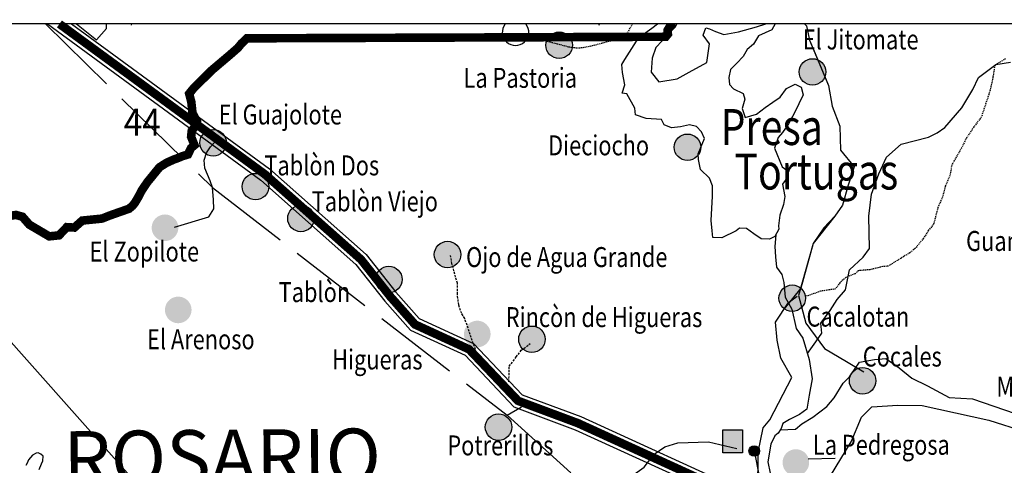
# Model space of a CAD drawing. Units: millimetres. Extents: x 399450 to 401850, y 2524563 to 2526363.
# Drawn here: x 401484 to 401622, y 2525945 to 2526008 of the extents above; entities that cross this region are included whole.
import ezdxf
from ezdxf.enums import TextEntityAlignment as Align

# ---------------------------------------------------------------- set-up
doc = ezdxf.new("R2010")
doc.units = ezdxf.units.MM
doc.linetypes.add('ACAD_ISO02W100', pattern=[15, 12, -3])
doc.linetypes.add('OCULTA3', pattern=[0.45, 0.3, -0.15])
for name, color, linetype in [('BOLAS', 251, 'Continuous'), ('BRECHA', 8, 'OCULTA3'), ('CAMINOREVEST', 30, 'ACAD_ISO02W100'), ('CARR2000', 30, 'ACAD_ISO02W100'), ('KILOMETRAJE', 7, 'Continuous'), ('LIBRENODIV', 1, 'Continuous'), ('LIBRENODIVEST', 8, 'Continuous'), ('LIMITMUNI', 3, 'Continuous'), ('MANCHA', 8, 'Continuous'), ('MAR1', 4, 'Continuous'), ('MUNI', 170, 'Continuous'), ('NKM', 7, 'Continuous'), ('POBLADOS', 7, 'Continuous'), ('RIO', 131, 'Continuous'), ('RIOS', 160, 'Continuous'), ('SINALOA', 7, 'Continuous'), ('terraceria', 253, 'Continuous'), ('TREN', 7, 'TRACKS')]:
    doc.layers.add(name, color=color, linetype=linetype)
doc.styles.add('POBLADOS', font='romand.shx', dxfattribs={"height": 0.007})
doc.styles.add('QQ', font='TIMES.TTF', dxfattribs={"height": 0.0109})
doc.linetypes.add('TRACKS', pattern='A,3.81,[130,ltypeshp.shx,S=6.35,R=0,X=0,Y=0],3.81', length=7.62)

# ---------------------------------------------------------------- blocks, each defined once
blk = doc.blocks.new('B')
at = {"layer": 'KILOMETRAJE'}
blk.add_hatch(color=8, dxfattribs=at).paths.add_polyline_path([(0.00186, -0.00965, 1), (-0.00186, -0.00965, 1)])
blk.add_line((0, -0.00965), (0, 0), dxfattribs=at)
blk.add_circle((0, -0.00965), 0.00186, dxfattribs=at)

msp = doc.modelspace()

# ---------------------------------------------------------------- hatches: boundary and pattern name
at = {"layer": 'BOLAS'}
for points in [[(401558.1, 2526004.41, 1.000001), (401561.83, 2526004.41, 1.000001)], [(401593.61, 2526000.58, 1.000001), (401597.34, 2526000.58, 1.000001)], [(401509.58, 2525990.75, 1.000001), (401513.31, 2525990.75, 1.000001)], [(401576.08, 2525990.02, 1.000001), (401579.8, 2525990.02, 1.000001)], [(401515.52, 2525984.5, 1.000001), (401519.25, 2525984.5, 1.000001)], [(401521.9, 2525980.04, 1.000001), (401525.63, 2525980.04, 1.000001)], [(401502.83, 2525978.73, 1.000001), (401506.56, 2525978.73, 1.000001)], [(401542.44, 2525974.97, 1.000001), (401546.17, 2525974.97, 1.000001)], [(401534.21, 2525971.48, 1.000001), (401537.94, 2525971.48, 1.000001)], [(401590.77, 2525968.85, 1.000001), (401594.49, 2525968.85, 1.000001)], [(401504.69, 2525967.21, 1.000001), (401508.42, 2525967.21, 1.000001)], [(401546.61, 2525963.83, 1.000001), (401550.34, 2525963.83, 1.000001)], [(401554.28, 2525963.09, 1.000001), (401558, 2525963.09, 1.000001)], [(401600.64, 2525957.27, 1.000001), (401604.36, 2525957.27, 1.000001)], [(401549.6, 2525950.77, 1.000001), (401553.33, 2525950.77, 1.000001)], [(401585.66, 2525947.16), (401585.66, 2525950.39), (401582.88, 2525950.39), (401582.88, 2525947.16)], [(401591.27, 2525945.81, 1.000001), (401595, 2525945.81, 1.000001)]]:
    msp.add_hatch(color=7, dxfattribs=at).paths.add_polyline_path(points)

# ---------------------------------------------------------------- linework, layer by layer
at = {"layer": 'BOLAS', "color": 7}
msp.add_lwpolyline([(401582.88, 2525950.39), (401585.66, 2525950.39), (401585.66, 2525947.16), (401582.88, 2525947.16)], close=True, dxfattribs=at)
at = {"layer": 'BRECHA', "color": 7, "ltscale": 0.5}
for points in [[(401555.12, 2526005.68), (401558.68, 2526004.8), (401561.29, 2526004.11), (401562.51, 2526003.95), (401563.31, 2526004.02), (401564.62, 2526004.28), (401569.2, 2526005.5), (401570.25, 2526007.32)], [(401622.52, 2526002.43), (401621.02, 2526001.49), (401620.77, 2525999.88), (401620.49, 2525998.53), (401620.2, 2525997.44), (401619.78, 2525996.21), (401619.47, 2525995.26), (401619.16, 2525994.3), (401618.1, 2525992.88), (401617.05, 2525991.32), (401616.38, 2525989.94), (401615, 2525987.56), (401614.74, 2525986.08), (401614.09, 2525984.56), (401613.69, 2525983.06), (401613.04, 2525981.55), (401612.45, 2525979.24), (401611.74, 2525978.38), (401611.04, 2525977.26), (401609.85, 2525975.82), (401609.11, 2525975.22), (401607.6, 2525974.29), (401606.1, 2525973.36), (401605.31, 2525973.28), (401603.49, 2525972.85), (401601.91, 2525972.71), (401601.42, 2525972.26), (401600.14, 2525971.75), (401599.28, 2525971.01), (401598.7, 2525970.16), (401596.6, 2525969.83), (401594.55, 2525969.11)]]:
    msp.add_lwpolyline(points, dxfattribs=at)
at = {"layer": 'BRECHA', "color": 7}
for points in [[(401548.21, 2525961.65), (401546.71, 2525966.01), (401546.29, 2525966.72), (401545.87, 2525967.94), (401545.68, 2525969.44), (401545.68, 2525970.94), (401544.93, 2525973.7), (401544.74, 2525974.83)], [(401552.91, 2525957.14), (401552.96, 2525959.3), (401553.94, 2525960.61), (401554.65, 2525961.55), (401555.87, 2525962.48)]]:
    msp.add_lwpolyline(points, dxfattribs=at)
at = {"layer": 'CAMINOREVEST', "color": 7}
for points in [[(401594.34, 2526007.32), (401594.65, 2526007.07), (401595.05, 2526005.02), (401597.73, 2525998.67), (401598.21, 2525995.78), (401599.31, 2525992.96), (401599.4, 2525989.62), (401601.29, 2525987.28), (401600.48, 2525984.7), (401599.69, 2525981.91), (401598.58, 2525980.34), (401597.05, 2525978.74), (401595.58, 2525976.51), (401594.95, 2525974.36), (401593.53, 2525969.21), (401594.52, 2525965.33), (401597.15, 2525961.79), (401600.25, 2525959.98), (401602.68, 2525958.53)], [(401506.03, 2525978.84), (401510.85, 2525980.25), (401511.56, 2525981.37), (401511.52, 2525982.67), (401511.37, 2525984.36), (401511.04, 2525985.3), (401510.3, 2525987.1), (401510.2, 2525988.23), (401510.51, 2525989.23), (401511.08, 2525990.1), (401511.97, 2525991.07)], [(401561.93, 2525939.36), (401563.91, 2525939.69), (401565.23, 2525940.95), (401568.64, 2525942.85), (401571.87, 2525945.15), (401573.28, 2525947), (401574.77, 2525948), (401576.58, 2525948.59), (401580.88, 2525948.7), (401584.84, 2525947.78)]]:
    msp.add_lwpolyline(points, dxfattribs=at)
at = {"layer": 'CARR2000', "color": 7}
for p, q in [((401487.95, 2526007.32), (401511.37, 2525984.36)), ((401594.34, 2526007.32), (401594.65, 2526007.07)), ((401594.65, 2526007.07), (401595.05, 2526005.02)), ((401595.05, 2526005.02), (401596.2, 2526002.3)), ((401596.2, 2526002.3), (401596.2, 2526002.3)), ((401596.2, 2526002.3), (401597.73, 2525998.67)), ((401597.73, 2525998.67), (401598.21, 2525995.78)), ((401598.21, 2525995.78), (401598.21, 2525995.78)), ((401598.21, 2525995.78), (401599.31, 2525992.96)), ((401599.31, 2525992.96), (401599.31, 2525992.96)), ((401599.31, 2525992.96), (401599.4, 2525989.62)), ((401599.4, 2525989.62), (401599.4, 2525989.62)), ((401599.4, 2525989.62), (401601.29, 2525987.28)), ((401601.29, 2525987.28), (401600.48, 2525984.7)), ((401511.37, 2525984.36), (401552.67, 2525952.43)), ((401600.48, 2525984.7), (401599.69, 2525981.91)), ((401599.69, 2525981.91), (401598.58, 2525980.34)), ((401598.58, 2525980.34), (401595.58, 2525976.51)), ((401595.58, 2525976.51), (401593.83, 2525970.28)), ((401595.58, 2525976.51), (401595.58, 2525976.51)), ((401593.83, 2525970.28), (401591.52, 2525967.36)), ((401552.67, 2525952.43), (401586.68, 2525921.7))]:
    msp.add_line(p, q, dxfattribs=at)
at = {"layer": 'LIBRENODIV', "color": 7, "const_width": 1.2}
msp.add_lwpolyline([(401489.9, 2526007.32), (401518.74, 2525986.2), (401532.18, 2525974.28), (401536.3, 2525969.06), (401539.74, 2525965.17), (401547.35, 2525961.67), (401554.19, 2525954.46), (401562.6, 2525951.32), (401586.37, 2525940.46), (401593.65, 2525938.99), (401594.85, 2525925.91), (401593.34, 2525922.91), (401597.54, 2525912.24), (401606.5, 2525904.15), (401610.34, 2525889.52), (401612.71, 2525875.47), (401617.86, 2525869.89), (401623.5, 2525870.76), (401639.8, 2525860.49), (401655.81, 2525849.48), (401667.23, 2525841.55), (401671.04, 2525836.96), (401675.09, 2525834.55)], dxfattribs=at)
at = {"layer": 'LIBRENODIV', "color": 7}
for points in [[(401488.21, 2526007.32), (401518.12, 2525985.42), (401531.45, 2525973.59), (401535.53, 2525968.42), (401539.13, 2525964.35), (401546.76, 2525960.85), (401553.62, 2525953.61), (401562.22, 2525950.39), (401586.06, 2525939.5), (401592.72, 2525938.16), (401593.83, 2525926.1), (401592.25, 2525922.96), (401596.69, 2525911.66), (401605.61, 2525903.61), (401609.36, 2525889.31), (401611.77, 2525875.01), (401617.49, 2525868.82), (401623.28, 2525869.71), (401639.25, 2525859.65), (401655.24, 2525848.66), (401666.55, 2525840.81), (401670.38, 2525836.19), (401673.13, 2525834.55)], [(401491.59, 2526007.32), (401519.37, 2525986.98), (401532.91, 2525974.97), (401537.07, 2525969.7), (401540.35, 2525965.99), (401547.95, 2525962.5), (401554.75, 2525955.32), (401562.99, 2525952.24), (401586.68, 2525941.42), (401594.58, 2525939.82), (401595.88, 2525925.71), (401594.44, 2525922.86), (401598.38, 2525912.83), (401607.39, 2525904.69), (401611.32, 2525889.73), (401613.64, 2525875.93), (401618.24, 2525870.96), (401623.71, 2525871.81), (401640.35, 2525861.33), (401656.38, 2525850.3), (401667.91, 2525842.3), (401671.7, 2525837.73), (401677.05, 2525834.55)]]:
    msp.add_lwpolyline(points, dxfattribs=at)
at = {"layer": 'LIBRENODIVEST', "color": 7}
for points in [[(401587.31, 2525940.9), (401587.83, 2525944.69), (401587.85, 2525947.27), (401588.57, 2525950.68), (401589.5, 2525951.79), (401592.56, 2525957.74), (401591.02, 2525960.43), (401590.53, 2525962.95), (401590.29, 2525965.51), (401592.1, 2525968.25), (401593.31, 2525969.13)], [(401595.73, 2525940.26), (401600.88, 2525948.71), (401602.36, 2525952.19), (401603.78, 2525953.61), (401603.78, 2525953.61), (401603.79, 2525953.63), (401607.44, 2525953.85), (401610.86, 2525953.79), (401620.18, 2525951.73), (401625.17, 2525950.15), (401625.17, 2525950.15), (401625.17, 2525950.15), (401625.17, 2525950.15), (401625.17, 2525950.15), (401625.17, 2525950.15)], [(401552.67, 2525952.43), (401554.68, 2525953.63)]]:
    msp.add_lwpolyline(points, dxfattribs=at)
at = {"layer": 'LIMITMUNI', "color": 7, "const_width": 1.2}
msp.add_lwpolyline([(401575.61, 2526007.32), (401575.59, 2526007.16), (401575.15, 2526006.42), (401575.2, 2526005.9), (401574.89, 2526005.52), (401516.17, 2526005.3), (401515.38, 2526004.53), (401514.92, 2526003.96), (401513.8, 2526002.98), (401511.24, 2526000.81), (401508.71, 2525998.3), (401508.09, 2525997.54), (401508.39, 2525996.35), (401508.48, 2525995.49), (401508.55, 2525994.81), (401509.18, 2525993.65), (401509.06, 2525993.12), (401508.45, 2525992.36), (401508.36, 2525991.49), (401508.83, 2525990.32), (401508.35, 2525989.92), (401507.92, 2525989.01), (401507.07, 2525988.75), (401506.57, 2525988.53), (401505.9, 2525988.29), (401504.91, 2525987.84), (401503.93, 2525987.22), (401503.31, 2525986.46), (401502.69, 2525985.7), (401502.23, 2525985.14), (401501.47, 2525984.02), (401500.89, 2525982.92), (401500.44, 2525982.18), (401500.13, 2525981.8), (401499.65, 2525981.4), (401497.03, 2525980.48), (401495.86, 2525980.02), (401493.1, 2525979.74), (401491.99, 2525978.76), (401490.94, 2525978.82), (401489.84, 2525977.67), (401488.46, 2525977.53), (401485.69, 2525979.16), (401484.71, 2525980.28), (401483.81, 2525980.53), (401482.06, 2525980.27)], dxfattribs=at)
at = {"layer": 'MANCHA', "color": 7}
msp.add_lwpolyline([(401492.29, 2526007.32), (401495.1, 2526005.09), (401496.5, 2526006.69), (401496.49, 2526007.32)], dxfattribs=at)
at = {"layer": 'MAR1', "color": 7}
msp.add_lwpolyline([(401487.04, 2525944.85), (401487.39, 2525945.61), (401487.56, 2525946.05), (401487.61, 2525946.68), (401487.27, 2525946.97), (401486.93, 2525947.15), (401486.62, 2525947.12), (401486.12, 2525946.86), (401485.84, 2525946.52), (401485.55, 2525946.18), (401485.47, 2525945.96), (401485.38, 2525945.74), (401485.2, 2525945.41)], dxfattribs=at)
at = {"layer": 'POBLADOS', "color": 7}
for centre in [(401559.96, 2526004.32), (401595.47, 2526000.58), (401511.44, 2525990.65), (401577.94, 2525990.02), (401517.38, 2525984.5), (401523.76, 2525980.04), (401544.31, 2525974.97), (401536.08, 2525971.48), (401592.63, 2525968.85), (401556.14, 2525963.09), (401602.5, 2525957.27), (401551.46, 2525950.77)]:
    msp.add_circle(centre, 1.86, dxfattribs=at)
msp.add_arc((401553.84, 2526006.15), 1.86, 141.1961, 38.8039, dxfattribs=at)
at = {"layer": 'RIO', "color": 7}
msp.add_lwpolyline([(401575.67, 2526007.32), (401575.66, 2526007.27), (401575.22, 2526006.52), (401575.27, 2526006), (401574.96, 2526005.63), (401575.02, 2526005.62), (401576.18, 2526006.85), (401576.45, 2526007.32)], dxfattribs=at)
at = {"layer": 'RIOS', "color": 7}
for points in [[(401590.22, 2526007.32), (401589.77, 2526006.48), (401587.9, 2526005.67), (401587.21, 2526004.47), (401586.3, 2526003.75), (401585.75, 2526002.73), (401584.86, 2526001.84), (401583.98, 2526000.95), (401583.76, 2525999.8), (401583.85, 2525998.84), (401584.39, 2525998.24), (401585.74, 2525997.56), (401585.97, 2525996.78), (401585.61, 2525995.45), (401586.05, 2525994.2), (401587.62, 2525994.67), (401588.83, 2525995.59), (401589.89, 2525996.33), (401590.96, 2525997.07), (401591.81, 2525998.28), (401593.05, 2525998.88), (401593.9, 2525998.47), (401594.16, 2525997.37), (401592.94, 2525994.84), (401592.11, 2525993.31), (401591.25, 2525992.1), (401590.67, 2525991.4), (401590.16, 2525989.9), (401591.21, 2525987.26), (401592.07, 2525986.69), (401591.99, 2525985.87), (401591.27, 2525984.84), (401591.61, 2525983.14), (401591.39, 2525981.99), (401590.88, 2525980.49), (401590.7, 2525979.02), (401590.74, 2525978.54), (401590.19, 2525977.52), (401589.42, 2525977.13), (401588.28, 2525977.18), (401587.24, 2525977.89), (401586.21, 2525978.61), (401585.23, 2525978.68), (401584.78, 2525978.31), (401582.77, 2525977.32), (401581.48, 2525977.36), (401581.39, 2525978.32), (401581.26, 2525979.76), (401581.43, 2525983.17), (401581.46, 2525984.62), (401581.03, 2525985.71), (401579.79, 2525986.89), (401579.5, 2525988.32), (401579.43, 2525989.12), (401580.34, 2525991.25), (401579.93, 2525992.18), (401579.22, 2525992.92), (401578.22, 2525993.16), (401576.96, 2525992.88), (401575.68, 2525992.76), (401574.67, 2525993.15), (401574.28, 2525993.92), (401572.17, 2525994.05), (401570.66, 2525994.56), (401570.58, 2525995.52), (401569.42, 2525997.51), (401568.77, 2525997.61), (401569.15, 2525998.77), (401568.82, 2526000.52), (401568.72, 2526001.64), (401569.14, 2526002.32), (401571.12, 2526005.41), (401572.94, 2526006.71), (401573.75, 2526007.32)], [(401576.44, 2526007.32), (401576.16, 2526006.84), (401573.51, 2526004.02), (401573, 2526002.52), (401572.86, 2526000.57), (401573.95, 2525999.22), (401576.5, 2525999.61), (401578.19, 2526000.57), (401580.65, 2526001.93), (401581.05, 2526004.55), (401580.13, 2526005.76), (401580.53, 2526006.76), (401581.02, 2526006.64), (401581.87, 2526006.24), (401583.03, 2526005.86), (401585.1, 2526006.21), (401587.62, 2526006.93), (401588.92, 2526007.32)], [(401594.76, 2525961.09), (401595.93, 2525962.73), (401596.79, 2525963.93), (401596.66, 2525965.37), (401597.95, 2525967.11), (401598.94, 2525968.65), (401600.11, 2525970.05), (401600.66, 2525972.84), (401602.59, 2525974.63), (401603.45, 2525975.84), (401603.36, 2525980.35), (401603.72, 2525983.45), (401604.75, 2525986.29), (401605.83, 2525988.65), (401607.92, 2525990.45), (401611.71, 2525991.45), (401612.94, 2525992.04), (401614.01, 2525992.79), (401616.39, 2525995.55), (401617.93, 2525998.11), (401618.75, 2525999.8), (401621.16, 2526001.63), (401623.23, 2526001.98)], [(401590.31, 2525977.75), (401590.17, 2525976.11), (401590.3, 2525974.67), (401590.43, 2525973.23), (401591.18, 2525972.17), (401591.44, 2525971.06), (401591.63, 2525968.98), (401592.59, 2525967.3), (401593.17, 2525964.61), (401594.1, 2525963.24), (401595.02, 2525960.26), (401595.43, 2525957.55), (401595, 2525955.25), (401594.69, 2525953.29), (401593.63, 2525952.55), (401592.24, 2525951.83), (401591.32, 2525951.26), (401591.06, 2525950.59), (401590.64, 2525949.91), (401590.19, 2525949.55), (401589.65, 2525948.37), (401589.23, 2525945.91), (401589.54, 2525944.32)], [(401590.93, 2525950.39), (401593.08, 2525950.51), (401593.98, 2525951.23), (401595.51, 2525952.18), (401597.47, 2525953.65), (401598.49, 2525954.88), (401599.76, 2525956.93), (401600.64, 2525957.82), (401602.07, 2525959.89), (401604.14, 2525960.24), (401605.74, 2525960.38), (401607.63, 2525959.11), (401609.38, 2525957.65), (401611.58, 2525956.57), (401614.64, 2525954.91), (401617.89, 2525954.73), (401620.89, 2525953.71), (401623.89, 2525952.7)]]:
    msp.add_lwpolyline(points, dxfattribs=at)
at = {"layer": 'SINALOA'}
for p, q in [((401499.99, 2526007.14), (401500.03, 2526007.32)), ((401565.62, 2526007.08), (401565.51, 2526007.32))]:
    msp.add_line(p, q, dxfattribs=at)
msp.add_lwpolyline([(401450.12, 2526007.32), (401450.12, 2525834.55), (401742.05, 2525834.55), (401742.05, 2526007.32)], close=True, dxfattribs=at)
at = {"layer": 'SINALOA', "color": 7}
msp.add_lwpolyline([(401450.12, 2526007.32), (401450.12, 2525834.55), (401742.05, 2525834.55), (401742.05, 2526007.32)], close=True, dxfattribs=at)
at = {"layer": 'terraceria', "color": 7}
msp.add_lwpolyline([(401594.87, 2525946.34), (401598.65, 2525946.44)], dxfattribs=at)
at = {"layer": 'TREN', "color": 7}
msp.add_lwpolyline([(401502.02, 2525941.4), (401476.05, 2525970.62)], dxfattribs=at)

# ---------------------------------------------------------------- block references
at = {"layer": 'KILOMETRAJE', "color": 7, "xscale": 400.0000000000116, "yscale": 400, "zscale": 400, "rotation": 191.2966888623474}
msp.add_blockref('B', (401588.06, 2525943.64), dxfattribs=at)

# ---------------------------------------------------------------- texts
at = {"layer": 'MUNI', "color": 7, "style": 'QQ'}
msp.add_text('ROSARIO', height=7.68, rotation=0.5297, dxfattribs=at).set_placement((401490.47, 2525942.51, 400))
at = {"layer": 'NKM', "color": 7, "style": 'QQ', "width": 0.9}
msp.add_text('44', height=3.8, dxfattribs=at).set_placement((401501.51, 2525991.63), align=Align.CENTER)
at = {"layer": 'POBLADOS', "color": 7, "style": 'POBLADOS', "width": 0.8}
for s, p in [('El Jitomate', (401594.11, 2526003.74)), ('La Pastoria', (401546.56, 2525998.36)), ('El Guajolote', (401512.22, 2525993.22)), ('Dieciocho', (401558.41, 2525988.89)), ('Tablòn Dos', (401518.63, 2525986.08)), ('Tablòn Viejo', (401525.27, 2525981.04)), ('Guamuchilita', (401617, 2525975.48)), ('El Zopilote', (401494.13, 2525974)), ('Ojo de Agua Grande', (401546.91, 2525973.22)), ('Tablòn', (401520.63, 2525968.31)), ('Rincòn de Higueras', (401552.47, 2525964.8)), ('Cacalotan', (401594.63, 2525964.87)), ('El Arenoso', (401502.18, 2525961.69)), ('Cocales', (401602.52, 2525959.27)), ('Higueras', (401528.13, 2525958.86)), ('Matatan', (401621.26, 2525955.06)), ('Potrerillos', (401544.28, 2525946.81)), ('La Pedregosa', (401595.53, 2525946.9))]:
    msp.add_text(s, height=2.8, dxfattribs=at).set_placement(p)
at = {"layer": 'RIOS', "color": 7, "style": 'POBLADOS', "width": 0.8}
for s, p in [('Presa', (401582.59, 2525990.34)), ('Tortugas', (401584.54, 2525984.1))]:
    msp.add_text(s, height=5.04, dxfattribs=at).set_placement(p)

doc.saveas('drawing.dxf')
